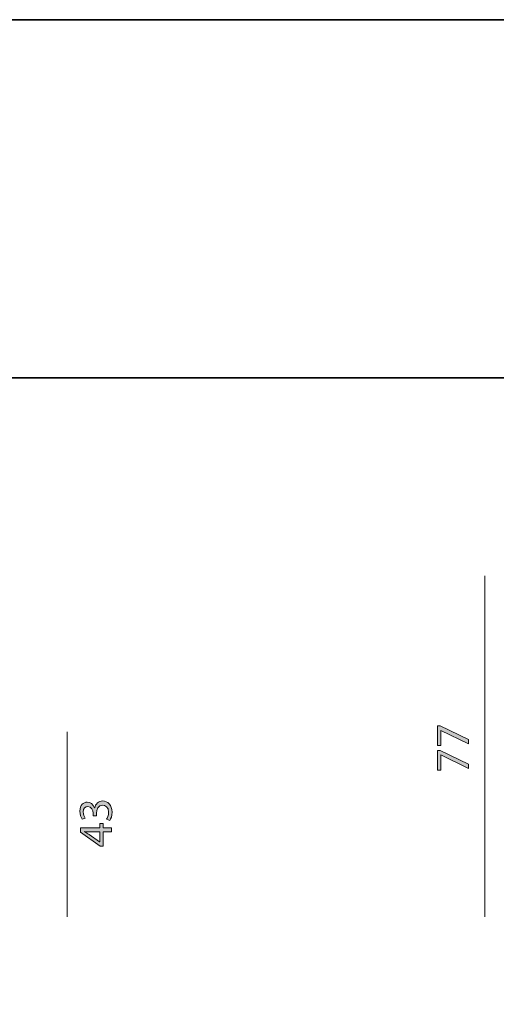
# Model space of a CAD drawing. Units: millimetres. Extents: x -780 to 1225, y -1416 to 360.
# Drawn here: x 34 to 161, y 96 to 360 of the extents above; entities that cross this region are included whole.
import ezdxf

# ---------------------------------------------------------------- set-up
doc = ezdxf.new("R2010")
doc.units = ezdxf.units.MM
doc.header["$MEASUREMENT"] = 0
doc.layers.add('Livello 2', color=7, linetype='Continuous', lineweight=0)

# ---------------------------------------------------------------- blocks, each defined once
blk = doc.blocks.new('Block_85')
at = {"layer": 'Livello 2', "true_color": 0x1d1d1b, "transparency": 33554687}
h = blk.add_hatch(color=250, dxfattribs=at)
h.dxf.hatch_style = 2
edge = h.paths.add_edge_path()
edge.add_spline(control_points=[(57.16, 145.68), (57.37, 146), (57.69, 146.75), (57.69, 147.53), (57.69, 148.97), (56.77, 149.42), (56.08, 149.41), (54.91, 149.4), (54.41, 148.35), (54.41, 147.26), (54.41, 147.26), (54.41, 146.63), (54.41, 146.63), (54.41, 146.63), (53.57, 146.63), (53.57, 146.63), (53.57, 146.63), (53.57, 147.26), (53.57, 147.26), (53.57, 148.08), (53.15, 149.11), (52.16, 149.11), (51.49, 149.11), (50.91, 148.69), (50.91, 147.66), (50.91, 146.99), (51.2, 146.35), (51.46, 145.99), (51.46, 145.99), (50.64, 145.7), (50.64, 145.7), (50.32, 146.13), (50, 146.98), (50, 147.87), (50, 149.51), (50.97, 150.25), (51.98, 150.25), (52.84, 150.25), (53.57, 149.74), (53.94, 148.72), (53.94, 148.72), (53.96, 148.72), (53.96, 148.72), (54.17, 149.74), (54.94, 150.57), (56.1, 150.57), (57.43, 150.57), (58.6, 149.54), (58.6, 147.54), (58.6, 146.61), (58.3, 145.79), (58.04, 145.38), (58.04, 145.38), (57.16, 145.68), (57.16, 145.68)], knot_values=[0, 0, 0, 0, 1, 1, 1, 2, 2, 2, 3, 3, 3, 4, 4, 4, 5, 5, 5, 6, 6, 6, 7, 7, 7, 8, 8, 8, 9, 9, 9, 10, 10, 10, 11, 11, 11, 12, 12, 12, 13, 13, 13, 14, 14, 14, 15, 15, 15, 16, 16, 16, 17, 17, 17, 18, 18, 18, 18], degree=3, periodic=0)
h = blk.add_hatch(color=250, dxfattribs=at)
h.dxf.hatch_style = 2
edge = h.paths.add_edge_path()
edge.add_spline(control_points=[(55.31, 142.33), (55.31, 142.33), (52.53, 142.33), (52.53, 142.33), (52.1, 142.33), (51.66, 142.34), (51.22, 142.37), (51.22, 142.37), (51.22, 142.33), (51.22, 142.33), (51.71, 142.07), (52.07, 141.87), (52.45, 141.64), (52.45, 141.64), (55.28, 139.6), (55.28, 139.6), (55.28, 139.6), (55.31, 139.6), (55.31, 139.6), (55.31, 139.6), (55.31, 142.33), (55.31, 142.33)], knot_values=[0, 0, 0, 0, 1, 1, 1, 2, 2, 2, 3, 3, 3, 4, 4, 4, 5, 5, 5, 6, 6, 6, 7, 7, 7, 7], degree=3, periodic=0)
edge = h.paths.add_edge_path()
edge.add_spline(control_points=[(58.46, 142.33), (58.46, 142.33), (56.19, 142.33), (56.19, 142.33), (56.19, 142.33), (56.19, 138.46), (56.19, 138.46), (56.19, 138.46), (55.45, 138.46), (55.45, 138.46), (55.45, 138.46), (50.14, 142.18), (50.14, 142.18), (50.14, 142.18), (50.14, 143.39), (50.14, 143.39), (50.14, 143.39), (55.31, 143.39), (55.31, 143.39), (55.31, 143.39), (55.31, 144.56), (55.31, 144.56), (55.31, 144.56), (56.19, 144.56), (56.19, 144.56), (56.19, 144.56), (56.19, 143.39), (56.19, 143.39), (56.19, 143.39), (58.46, 143.39), (58.46, 143.39), (58.46, 143.39), (58.46, 142.33), (58.46, 142.33)], knot_values=[0, 0, 0, 0, 1, 1, 1, 2, 2, 2, 3, 3, 3, 4, 4, 4, 5, 5, 5, 6, 6, 6, 7, 7, 7, 8, 8, 8, 9, 9, 9, 10, 10, 10, 11, 11, 11, 11], degree=3, periodic=0)
at = {"layer": 'Livello 2'}
for points, knots in [([(57.16, 145.68), (57.37, 146), (57.69, 146.75), (57.69, 147.53), (57.69, 148.97), (56.77, 149.42), (56.08, 149.41), (54.91, 149.4), (54.41, 148.35), (54.41, 147.26), (54.41, 147.26), (54.41, 146.63), (54.41, 146.63), (54.41, 146.63), (53.57, 146.63), (53.57, 146.63), (53.57, 146.63), (53.57, 147.26), (53.57, 147.26), (53.57, 148.08), (53.15, 149.11), (52.16, 149.11), (51.49, 149.11), (50.91, 148.69), (50.91, 147.66), (50.91, 146.99), (51.2, 146.35), (51.46, 145.99), (51.46, 145.99), (50.64, 145.7), (50.64, 145.7), (50.32, 146.13), (50, 146.98), (50, 147.87), (50, 149.51), (50.97, 150.25), (51.98, 150.25), (52.84, 150.25), (53.57, 149.74), (53.94, 148.72), (53.94, 148.72), (53.96, 148.72), (53.96, 148.72), (54.17, 149.74), (54.94, 150.57), (56.1, 150.57), (57.43, 150.57), (58.6, 149.54), (58.6, 147.54), (58.6, 146.61), (58.3, 145.79), (58.04, 145.38), (58.04, 145.38), (57.16, 145.68), (57.16, 145.68)], [0, 0, 0, 0, 1, 1, 1, 2, 2, 2, 3, 3, 3, 4, 4, 4, 5, 5, 5, 6, 6, 6, 7, 7, 7, 8, 8, 8, 9, 9, 9, 10, 10, 10, 11, 11, 11, 12, 12, 12, 13, 13, 13, 14, 14, 14, 15, 15, 15, 16, 16, 16, 17, 17, 17, 18, 18, 18, 18]), ([(58.46, 142.33), (58.46, 142.33), (56.19, 142.33), (56.19, 142.33), (56.19, 142.33), (56.19, 138.46), (56.19, 138.46), (56.19, 138.46), (55.45, 138.46), (55.45, 138.46), (55.45, 138.46), (50.14, 142.18), (50.14, 142.18), (50.14, 142.18), (50.14, 143.39), (50.14, 143.39), (50.14, 143.39), (55.31, 143.39), (55.31, 143.39), (55.31, 143.39), (55.31, 144.56), (55.31, 144.56), (55.31, 144.56), (56.19, 144.56), (56.19, 144.56), (56.19, 144.56), (56.19, 143.39), (56.19, 143.39), (56.19, 143.39), (58.46, 143.39), (58.46, 143.39), (58.46, 143.39), (58.46, 142.33), (58.46, 142.33)], [0, 0, 0, 0, 1, 1, 1, 2, 2, 2, 3, 3, 3, 4, 4, 4, 5, 5, 5, 6, 6, 6, 7, 7, 7, 8, 8, 8, 9, 9, 9, 10, 10, 10, 11, 11, 11, 11]), ([(55.31, 142.33), (55.31, 142.33), (52.53, 142.33), (52.53, 142.33), (52.1, 142.33), (51.66, 142.34), (51.22, 142.37), (51.22, 142.37), (51.22, 142.33), (51.22, 142.33), (51.71, 142.07), (52.07, 141.87), (52.45, 141.64), (52.45, 141.64), (55.28, 139.6), (55.28, 139.6), (55.28, 139.6), (55.31, 139.6), (55.31, 139.6), (55.31, 139.6), (55.31, 142.33), (55.31, 142.33)], [0, 0, 0, 0, 1, 1, 1, 2, 2, 2, 3, 3, 3, 4, 4, 4, 5, 5, 5, 6, 6, 6, 7, 7, 7, 7])]:
    blk.add_open_spline(points, degree=3, knots=knots, dxfattribs=at)
blk = doc.blocks.new('Block_90')
at = {"layer": 'Livello 2', "true_color": 0x1d1d1b, "transparency": 33554687}
h = blk.add_hatch(color=250, dxfattribs=at)
h.dxf.hatch_style = 2
edge = h.paths.add_edge_path()
edge.add_spline(control_points=[(145.62, 170.62), (145.62, 170.62), (146.36, 170.62), (146.36, 170.62), (146.36, 170.62), (153.94, 167), (153.94, 167), (153.94, 167), (153.94, 165.83), (153.94, 165.83), (153.94, 165.83), (146.58, 169.44), (146.58, 169.44), (146.58, 169.44), (146.55, 169.44), (146.55, 169.44), (146.55, 169.44), (146.55, 165.37), (146.55, 165.37), (146.55, 165.37), (145.62, 165.37), (145.62, 165.37), (145.62, 165.37), (145.62, 170.62), (145.62, 170.62)], knot_values=[0, 0, 0, 0, 1, 1, 1, 2, 2, 2, 3, 3, 3, 4, 4, 4, 5, 5, 5, 6, 6, 6, 7, 7, 7, 8, 8, 8, 8], degree=3, periodic=0)
h = blk.add_hatch(color=250, dxfattribs=at)
h.dxf.hatch_style = 2
edge = h.paths.add_edge_path()
edge.add_spline(control_points=[(145.62, 164.05), (145.62, 164.05), (146.36, 164.05), (146.36, 164.05), (146.36, 164.05), (153.94, 160.43), (153.94, 160.43), (153.94, 160.43), (153.94, 159.26), (153.94, 159.26), (153.94, 159.26), (146.58, 162.87), (146.58, 162.87), (146.58, 162.87), (146.55, 162.87), (146.55, 162.87), (146.55, 162.87), (146.55, 158.8), (146.55, 158.8), (146.55, 158.8), (145.62, 158.8), (145.62, 158.8), (145.62, 158.8), (145.62, 164.05), (145.62, 164.05)], knot_values=[0, 0, 0, 0, 1, 1, 1, 2, 2, 2, 3, 3, 3, 4, 4, 4, 5, 5, 5, 6, 6, 6, 7, 7, 7, 8, 8, 8, 8], degree=3, periodic=0)
at = {"layer": 'Livello 2'}
for points in [[(145.62, 170.62), (145.62, 170.62), (146.36, 170.62), (146.36, 170.62), (146.36, 170.62), (153.94, 167), (153.94, 167), (153.94, 167), (153.94, 165.83), (153.94, 165.83), (153.94, 165.83), (146.58, 169.44), (146.58, 169.44), (146.58, 169.44), (146.55, 169.44), (146.55, 169.44), (146.55, 169.44), (146.55, 165.37), (146.55, 165.37), (146.55, 165.37), (145.62, 165.37), (145.62, 165.37), (145.62, 165.37), (145.62, 170.62), (145.62, 170.62)], [(145.62, 164.05), (145.62, 164.05), (146.36, 164.05), (146.36, 164.05), (146.36, 164.05), (153.94, 160.43), (153.94, 160.43), (153.94, 160.43), (153.94, 159.26), (153.94, 159.26), (153.94, 159.26), (146.58, 162.87), (146.58, 162.87), (146.58, 162.87), (146.55, 162.87), (146.55, 162.87), (146.55, 162.87), (146.55, 158.8), (146.55, 158.8), (146.55, 158.8), (145.62, 158.8), (145.62, 158.8), (145.62, 158.8), (145.62, 164.05), (145.62, 164.05)]]:
    blk.add_open_spline(points, degree=3, knots=[0, 0, 0, 0, 1, 1, 1, 2, 2, 2, 3, 3, 3, 4, 4, 4, 5, 5, 5, 6, 6, 6, 7, 7, 7, 8, 8, 8, 8], dxfattribs=at)

msp = doc.modelspace()

# ---------------------------------------------------------------- linework, layer by layer
at = {"layer": 'Livello 2', "color": 18, "lineweight": 35, "true_color": 0x010101}
msp.add_line((1225.19, 263.78), (-779.73, 263.78), dxfattribs=at)
at = {"layer": 'Livello 2', "color": 18, "lineweight": 18, "true_color": 0x010101}
for p, q in [((158.35, 119.59), (158.35, 210.77)), ((46.63, 169.1), (46.63, 119.59))]:
    msp.add_line(p, q, dxfattribs=at)
at = {"layer": 'Livello 2', "color": 18, "lineweight": 35, "true_color": 0x010101}
msp.add_lwpolyline([(-779.73, -1415.7), (1225.19, -1415.7), (1225.19, 359.53), (-779.73, 359.53)], close=True, dxfattribs=at)

# ---------------------------------------------------------------- block references
at = {"layer": 'Livello 2'}
for name in ['Block_90', 'Block_85']:
    msp.add_blockref(name, (0, 0), dxfattribs=at)

doc.saveas('drawing.dxf')
